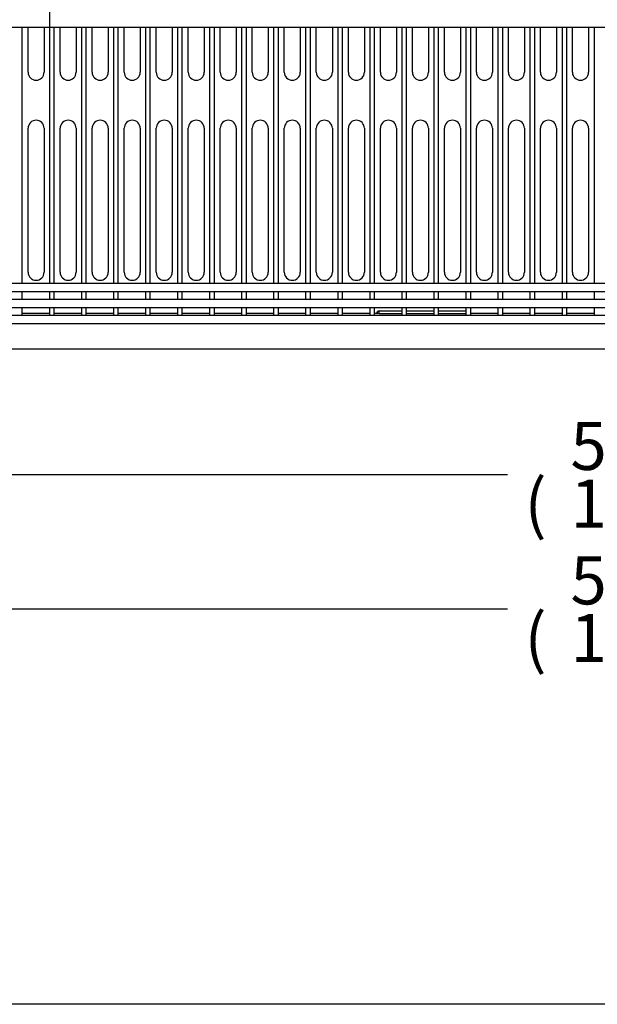
# Model space of a CAD drawing. Units: millimetres. Extents: x 0 to 4962, y 0 to 2817.
# Drawn here: x 2266 to 2627, y 0 to 615 of the extents above; entities that cross this region are included whole.
import ezdxf
from ezdxf.enums import TextEntityAlignment as Align

# ---------------------------------------------------------------- set-up
doc = ezdxf.new("R2010")
doc.units = ezdxf.units.MM
for name, color, linetype in [('Default', 7, 'Continuous'), ('TOM-60L-UF-I-베이스', 7, 'Continuous'), ('TOM-60L-UF-기계실코팅', 7, 'Continuous'), ('TOM-60L-UF-베이스발', 7, 'Continuous'), ('TOM-L-UF-기계레일중앙', 7, 'Continuous')]:
    doc.layers.add(name, color=color, linetype=linetype)
doc.styles.add('SEACAD_Arial', font='arial.ttf')

# ---------------------------------------------------------------- blocks, each defined once
blk = doc.blocks.new('SE')
at = {"layer": 'TOM-60L-UF-I-베이스', "color": 7, "linetype": 'Continuous'}
for p, q in [((-501.29, 1145.9), (-501.29, 1174)), ((-491.29, 1174), (-491.29, 1145.9)), ((-481.29, 1145.9), (-481.29, 1174)), ((-471.29, 1174), (-471.29, 1145.9)), ((-461.29, 1145.9), (-461.29, 1174)), ((-451.29, 1174), (-451.29, 1145.9)), ((-441.29, 1145.9), (-441.29, 1174)), ((-431.29, 1174), (-431.29, 1145.9)), ((-421.29, 1145.9), (-421.29, 1174)), ((-411.29, 1174), (-411.29, 1145.9)), ((-401.29, 1145.9), (-401.29, 1174)), ((-391.29, 1174), (-391.29, 1145.9)), ((-381.29, 1145.9), (-381.29, 1174)), ((-371.29, 1174), (-371.29, 1145.9)), ((-361.29, 1145.9), (-361.29, 1174)), ((-351.29, 1174), (-351.29, 1145.9)), ((-341.29, 1145.9), (-341.29, 1174)), ((-331.29, 1174), (-331.29, 1145.9)), ((-321.29, 1145.9), (-321.29, 1174)), ((-311.29, 1174), (-311.29, 1145.9)), ((-301.29, 1145.9), (-301.29, 1174)), ((-291.29, 1174), (-291.29, 1145.9)), ((-281.29, 1145.9), (-281.29, 1174)), ((-271.29, 1174), (-271.29, 1145.9)), ((-261.29, 1145.9), (-261.29, 1174)), ((-251.29, 1174), (-251.29, 1145.9)), ((-241.29, 1145.9), (-241.29, 1174)), ((-231.29, 1174), (-231.29, 1145.9)), ((-221.29, 1145.9), (-221.29, 1174)), ((-211.29, 1174), (-211.29, 1145.9)), ((-201.29, 1145.9), (-201.29, 1174)), ((-191.29, 1174), (-191.29, 1145.9)), ((-181.29, 1145.9), (-181.29, 1174)), ((-171.29, 1174), (-171.29, 1145.9)), ((-161.29, 1145.9), (-161.29, 1174)), ((-151.29, 1174), (-151.29, 1145.9)), ((-501.29, 1020.9), (-501.29, 1110.9)), ((-491.29, 1110.9), (-491.29, 1020.9)), ((-481.29, 1020.9), (-481.29, 1110.9)), ((-471.29, 1110.9), (-471.29, 1020.9)), ((-461.29, 1020.9), (-461.29, 1110.9)), ((-451.29, 1110.9), (-451.29, 1020.9)), ((-441.29, 1020.9), (-441.29, 1110.9)), ((-431.29, 1110.9), (-431.29, 1020.9)), ((-421.29, 1020.9), (-421.29, 1110.9)), ((-411.29, 1110.9), (-411.29, 1020.9)), ((-401.29, 1020.9), (-401.29, 1110.9)), ((-391.29, 1110.9), (-391.29, 1020.9)), ((-381.29, 1020.9), (-381.29, 1110.9)), ((-371.29, 1110.9), (-371.29, 1020.9)), ((-361.29, 1020.9), (-361.29, 1110.9)), ((-351.29, 1110.9), (-351.29, 1020.9)), ((-341.29, 1020.9), (-341.29, 1110.9)), ((-331.29, 1110.9), (-331.29, 1020.9)), ((-321.29, 1020.9), (-321.29, 1110.9)), ((-311.29, 1110.9), (-311.29, 1020.9)), ((-301.29, 1020.9), (-301.29, 1110.9)), ((-291.29, 1110.9), (-291.29, 1020.9)), ((-281.29, 1020.9), (-281.29, 1110.9)), ((-271.29, 1110.9), (-271.29, 1020.9)), ((-261.29, 1020.9), (-261.29, 1110.9)), ((-251.29, 1110.9), (-251.29, 1020.9)), ((-241.29, 1020.9), (-241.29, 1110.9)), ((-231.29, 1110.9), (-231.29, 1020.9)), ((-221.29, 1020.9), (-221.29, 1110.9)), ((-211.29, 1110.9), (-211.29, 1020.9)), ((-201.29, 1020.9), (-201.29, 1110.9)), ((-191.29, 1110.9), (-191.29, 1020.9)), ((-181.29, 1020.9), (-181.29, 1110.9)), ((-171.29, 1110.9), (-171.29, 1020.9)), ((-161.29, 1020.9), (-161.29, 1110.9)), ((-151.29, 1110.9), (-151.29, 1020.9))]:
    blk.add_line(p, q, dxfattribs=at)
for centre, start, end in [((-496.29, 1145.9), 180, 0), ((-476.29, 1145.9), 180, 0), ((-456.29, 1145.9), 180, 0), ((-436.29, 1145.9), 180, 0), ((-416.29, 1145.9), 180, 0), ((-396.29, 1145.9), 180, 0), ((-376.29, 1145.9), 180, 0), ((-356.29, 1145.9), 180, 0), ((-336.29, 1145.9), 180, 0), ((-316.29, 1145.9), 180, 0), ((-296.29, 1145.9), 180, 0), ((-276.29, 1145.9), 180, 0), ((-256.29, 1145.9), 180, 0), ((-236.29, 1145.9), 180, 0), ((-216.29, 1145.9), 180, 0), ((-196.29, 1145.9), 180, 360), ((-176.29, 1145.9), 180, 0), ((-156.29, 1145.9), 180, 0), ((-496.29, 1110.9), 0, 180), ((-476.29, 1110.9), 0, 180), ((-456.29, 1110.9), 0, 180), ((-436.29, 1110.9), 0, 180), ((-416.29, 1110.9), 0, 180), ((-396.29, 1110.9), 0, 180), ((-376.29, 1110.9), 0, 180), ((-356.29, 1110.9), 0, 180), ((-336.29, 1110.9), 0, 180), ((-316.29, 1110.9), 0, 180), ((-296.29, 1110.9), 0, 180), ((-276.29, 1110.9), 0, 180), ((-256.29, 1110.9), 0, 180), ((-236.29, 1110.9), 0, 180), ((-216.29, 1110.9), 0, 180), ((-196.29, 1110.9), 0, 180), ((-176.29, 1110.9), 0, 180), ((-156.29, 1110.9), 0, 180), ((-496.29, 1020.9), 180, 0), ((-476.29, 1020.9), 180, 0), ((-456.29, 1020.9), 180, 0), ((-436.29, 1020.9), 180, 0), ((-416.29, 1020.9), 180, 0), ((-396.29, 1020.9), 180, 0), ((-376.29, 1020.9), 180, 0), ((-356.29, 1020.9), 180, 0), ((-336.29, 1020.9), 180, 0), ((-316.29, 1020.9), 180, 0), ((-296.29, 1020.9), 180, 0), ((-276.29, 1020.9), 180, 0), ((-256.29, 1020.9), 180, 0), ((-236.29, 1020.9), 180, 0), ((-216.29, 1020.9), 180, 0), ((-196.29, 1020.9), 180, 0), ((-176.29, 1020.9), 180, 0), ((-156.29, 1020.9), 180, 0)]:
    blk.add_arc(centre, 5, start, end, dxfattribs=at)
at = {"layer": 'TOM-60L-UF-기계실코팅', "color": 7, "linetype": 'Continuous'}
for p, q in [((-488.04, 1339), (-488.04, 1014)), ((-761.69, 1174), (649.11, 1174)), ((-505.05, 1014), (-505.05, 1174)), ((-485.04, 1014), (-485.04, 1174)), ((-468.03, 1174), (-468.03, 1014)), ((-465.03, 1014), (-465.03, 1174)), ((-448.02, 1174), (-448.02, 1014)), ((-445.02, 1014), (-445.02, 1174)), ((-428, 1174), (-428, 1014)), ((-425, 1014), (-425, 1174)), ((-407.99, 1174), (-407.99, 1014)), ((-404.99, 1014), (-404.99, 1174)), ((-387.98, 1174), (-387.98, 1014)), ((-384.98, 1014), (-384.98, 1174)), ((-367.97, 1174), (-367.97, 1014)), ((-364.97, 1014), (-364.97, 1174)), ((-347.96, 1174), (-347.96, 1014)), ((-344.96, 1014), (-344.96, 1174)), ((-327.95, 1174), (-327.95, 1014)), ((-324.95, 1014), (-324.95, 1174)), ((-307.94, 1174), (-307.94, 1014)), ((-304.94, 1014), (-304.94, 1174)), ((-287.92, 1174), (-287.92, 1014)), ((-284.92, 1014), (-284.92, 1174)), ((-267.91, 1174), (-267.91, 1014)), ((-264.91, 1014), (-264.91, 1174)), ((-247.9, 1174), (-247.9, 1014)), ((-244.9, 1014), (-244.9, 1174)), ((-227.89, 1174), (-227.89, 1014)), ((-224.89, 1014), (-224.89, 1174)), ((-207.88, 1174), (-207.88, 1014)), ((-204.88, 1014), (-204.88, 1174)), ((-187.87, 1174), (-187.87, 1014)), ((-184.87, 1014), (-184.87, 1174)), ((-167.85, 1174), (-167.85, 1014)), ((-164.85, 1014), (-164.85, 1174)), ((-147.84, 1174), (-147.84, 1014)), ((649.11, 1014), (-761.69, 1014)), ((-761.69, 1009), (649.11, 1009)), ((-505.05, 1004), (-505.05, 1009)), ((-488.04, 1009), (-488.04, 1004)), ((-485.04, 1004), (-485.04, 1009)), ((-468.03, 1009), (-468.03, 1004)), ((-465.03, 1004), (-465.03, 1009)), ((-448.02, 1009), (-448.02, 1004)), ((-445.02, 1004), (-445.02, 1009)), ((-428, 1009), (-428, 1004)), ((-425, 1004), (-425, 1009)), ((-407.99, 1009), (-407.99, 1004)), ((-404.99, 1004), (-404.99, 1009)), ((-387.98, 1009), (-387.98, 1004)), ((-384.98, 1004), (-384.98, 1009)), ((-367.97, 1009), (-367.97, 1004)), ((-364.97, 1004), (-364.97, 1009)), ((-347.96, 1009), (-347.96, 1004)), ((-344.96, 1004), (-344.96, 1009)), ((-327.95, 1009), (-327.95, 1004)), ((-324.95, 1004), (-324.95, 1009)), ((-307.94, 1009), (-307.94, 1004)), ((-304.94, 1004), (-304.94, 1009)), ((-287.92, 1009), (-287.92, 1004)), ((-284.92, 1004), (-284.92, 1009)), ((-267.91, 1009), (-267.91, 1004)), ((-264.91, 1004), (-264.91, 1009)), ((-247.9, 1009), (-247.9, 1004)), ((-244.9, 1004), (-244.9, 1009)), ((-227.89, 1009), (-227.89, 1004)), ((-224.89, 1004), (-224.89, 1009)), ((-207.88, 1009), (-207.88, 1004)), ((-204.88, 1004), (-204.88, 1009)), ((-187.87, 1009), (-187.87, 1004)), ((-184.87, 1004), (-184.87, 1009)), ((-167.85, 1009), (-167.85, 1004)), ((-164.85, 1004), (-164.85, 1009)), ((-147.84, 1009), (-147.84, 1004)), ((649.11, 1004), (-761.69, 1004)), ((-761.69, 999), (649.11, 999)), ((-505.05, 994), (-505.05, 999)), ((-488.04, 999), (-488.04, 994)), ((-485.04, 994), (-485.04, 999)), ((-468.03, 999), (-468.03, 994)), ((-465.03, 994), (-465.03, 999)), ((-448.02, 999), (-448.02, 994)), ((-445.02, 994), (-445.02, 999)), ((-428, 999), (-428, 994)), ((-425, 994), (-425, 999)), ((-407.99, 999), (-407.99, 994)), ((-404.99, 994), (-404.99, 999)), ((-387.98, 999), (-387.98, 994)), ((-384.98, 994), (-384.98, 999)), ((-367.97, 999), (-367.97, 994)), ((-364.97, 994), (-364.97, 999)), ((-347.96, 999), (-347.96, 994)), ((-344.96, 994), (-344.96, 999)), ((-327.95, 999), (-327.95, 994)), ((-324.95, 994), (-324.95, 999)), ((-307.94, 999), (-307.94, 994)), ((-304.94, 994), (-304.94, 999)), ((-287.92, 999), (-287.92, 994)), ((-284.92, 994), (-284.92, 999)), ((-267.91, 999), (-267.91, 994)), ((-264.91, 994), (-264.91, 999)), ((-247.9, 999), (-247.9, 994)), ((-244.9, 994), (-244.9, 999)), ((-227.89, 999), (-227.89, 994)), ((-224.89, 994), (-224.89, 999)), ((-207.88, 999), (-207.88, 994)), ((-204.88, 994), (-204.88, 999)), ((-187.87, 999), (-187.87, 994)), ((-184.87, 994), (-184.87, 999)), ((-167.85, 999), (-167.85, 994)), ((-164.85, 994), (-164.85, 999)), ((-147.84, 999), (-147.84, 994)), ((649.01, 994), (-761.59, 994)), ((-761.69, 989), (649.11, 989))]:
    blk.add_line(p, q, dxfattribs=at)
at = {"layer": 'TOM-60L-UF-베이스발', "color": 7, "linetype": 'Continuous'}
for p, q in [((-488.04, 995.2), (-505.05, 995.2)), ((-468.03, 995.2), (-485.04, 995.2)), ((-448.02, 995.2), (-465.03, 995.2)), ((-428, 995.2), (-445.02, 995.2)), ((-407.99, 995.2), (-425, 995.2)), ((-387.98, 995.2), (-404.99, 995.2)), ((-367.97, 995.2), (-384.98, 995.2)), ((-347.96, 995.2), (-364.97, 995.2)), ((-327.95, 995.2), (-344.96, 995.2)), ((-307.94, 995.2), (-324.95, 995.2)), ((-287.92, 995.2), (-304.94, 995.2)), ((-281.98, 995.2), (-284.92, 995.2)), ((-207.88, 995.2), (-224.89, 995.2)), ((-187.87, 995.2), (-204.88, 995.2)), ((-167.85, 995.2), (-184.87, 995.2)), ((-147.84, 995.2), (-164.85, 995.2)), ((627.92, 972.9), (-740.5, 972.9))]:
    blk.add_line(p, q, dxfattribs=at)
at = {"layer": 'TOM-L-UF-기계레일중앙', "color": 7, "linetype": 'Continuous'}
for p, q in [((-281.98, 996.8), (-267.91, 996.8)), ((-281.98, 995.2), (-281.98, 996.8)), ((-264.91, 996.8), (-247.9, 996.8)), ((-244.9, 996.8), (-227.89, 996.8)), ((-281.98, 995.2), (-267.91, 995.2)), ((-264.91, 995.2), (-247.9, 995.2)), ((-244.9, 995.2), (-227.89, 995.2))]:
    blk.add_line(p, q, dxfattribs=at)
blk.add_arc((-281.98, 995.19), 1.61, 90, 180, dxfattribs=at)
blk = doc.blocks.new('GDimGGroup13')
at = {"layer": 'Default', "color": 7, "linetype": 'Continuous'}
blk.add_line((-201.79, 894.42), (-772.09, 894.42), dxfattribs=at)
at = {"layer": 'Default', "color": 7, "linetype": 'Continuous', "style": 'SEACAD_Arial'}
for s, p in [('56 3/8', (-162.59, 927.42)), ('(', (-191.29, 891.42)), ('1431.6 mm', (-162.59, 891.42))]:
    blk.add_text(s, height=30, dxfattribs=at).set_placement(p, align=Align.TOP_LEFT)
blk = doc.blocks.new('GDimGGroup14')
at = {"layer": 'Default', "color": 7, "linetype": 'Continuous'}
blk.add_line((-201.79, 810.42), (-798.09, 810.42), dxfattribs=at)
at = {"layer": 'Default', "color": 7, "linetype": 'Continuous', "style": 'SEACAD_Arial'}
for s, p in [('58 3/8', (-162.59, 843.42)), ('(', (-191.29, 807.42)), ('1483.6 mm', (-162.59, 807.42))]:
    blk.add_text(s, height=30, dxfattribs=at).set_placement(p, align=Align.TOP_LEFT)

msp = doc.modelspace()

# ---------------------------------------------------------------- linework, layer by layer
msp.add_lwpolyline([(0, 2816.77), (4962.43, 2816.77), (4962.43, 0), (0, 0)], close=True)

# ---------------------------------------------------------------- block references
at = {"layer": 'Default'}
for name in ['SE', 'GDimGGroup14', 'GDimGGroup13']:
    msp.add_blockref(name, (2773.01, -563.53), dxfattribs=at)

doc.saveas('drawing.dxf')
